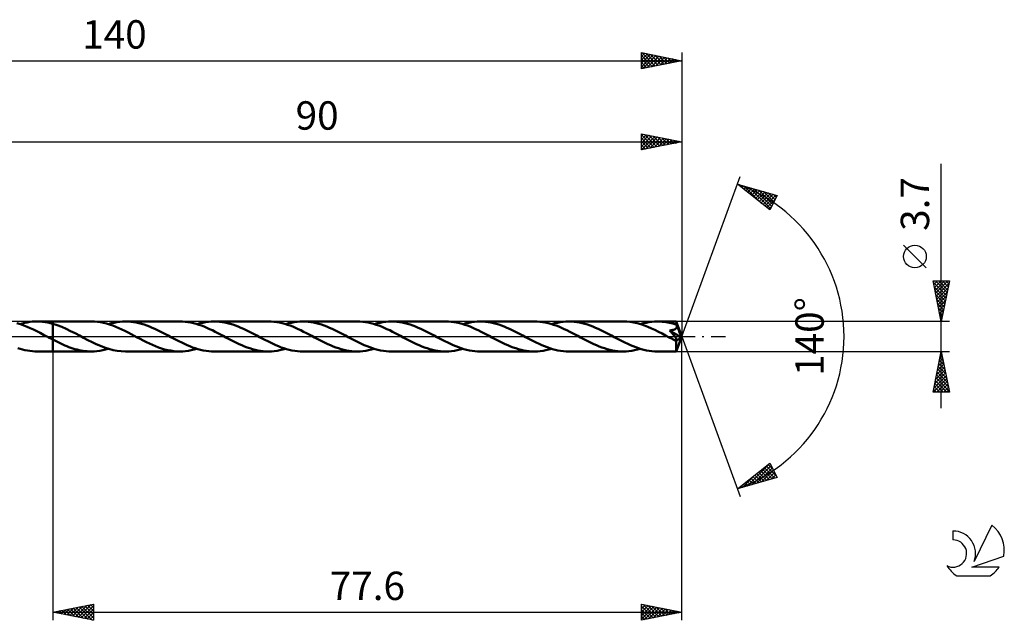
# Model space of a CAD drawing. Units: millimetres. Extents: x -17 to 180, y -35 to 39.
# Drawn here: x 58 to 180, y -35 to 39 of the extents above; entities that cross this region are included whole.
import ezdxf
from ezdxf.enums import TextEntityAlignment as Align

# ---------------------------------------------------------------- set-up
doc = ezdxf.new("R2010")
doc.units = ezdxf.units.MM
doc.header["$LTSCALE"] = 4.4
doc.linetypes.add('LONGDASH_DASH', pattern=[0.85, 0.4, -0.2, 0.05, -0.2])
for name, color, linetype in [('1', 4, 'CONTINUOUS'), ('2', 7, 'CONTINUOUS'), ('4', 2, 'LONGDASH_DASH'), ('CUT', 1, 'CONTINUOUS'), ('NOCUT', 7, 'CONTINUOUS'), ('SK2', 7, 'CONTINUOUS'), ('SK4', 2, 'LONGDASH_DASH'), ('SK6', 5, 'CONTINUOUS')]:
    doc.layers.add(name, color=color, linetype=linetype)
doc.styles.get("Standard").update_dxf_attribs({"font": 'Monospac821 BT'})

msp = doc.modelspace()

# ---------------------------------------------------------------- linework, layer by layer
at = {"layer": '1', "color": 4, "linetype": 'CONTINUOUS', "lineweight": 50}
for p, q in [((58.39, 1.5), (57.97, 1.62)), ((58.31, 1.52), (58.62, 1.61)), ((58.8, 1.36), (58.39, 1.5)), ((58.62, 1.61), (58.93, 1.68)), ((59.21, 1.2), (58.8, 1.36)), ((58.93, 1.68), (59.24, 1.74)), ((59.24, 1.74), (59.54, 1.79)), ((59.54, 1.79), (59.85, 1.83)), ((59.85, 1.83), (60.16, 1.84)), ((60.16, 1.84), (60.47, 1.85)), ((60.42, 1.85), (62.4, 1.85)), ((60.79, 1.84), (60.47, 1.85)), ((61.12, 1.81), (60.79, 1.84)), ((61.44, 1.77), (61.12, 1.81)), ((61.76, 1.71), (61.44, 1.77)), ((62.08, 1.64), (61.76, 1.71)), ((62.4, 1.56), (62.08, 1.64)), ((67.14, 1.85), (62.4, 1.85)), ((62.4, 1.85), (62.4, 1.85)), ((62.4, 1.56), (62.4, 1.85)), ((62.4, -1.85), (62.4, 1.85)), ((62.95, 1.38), (62.4, 1.56)), ((62.4, 1.56), (62.4, 1.56)), ((62.4, 1.56), (62.4, 1.56)), ((62.4, 1.56), (62.4, 1.56)), ((62.4, 1.56), (62.4, 1.56)), ((62.4, 1.56), (62.4, 1.56)), ((62.4, 1.56), (62.4, 1.56)), ((63.5, 1.17), (62.95, 1.38)), ((67.52, 1.84), (67.14, 1.85)), ((67.89, 1.81), (67.52, 1.84)), ((68.27, 1.75), (67.89, 1.81)), ((68.65, 1.68), (68.27, 1.75)), ((69.02, 1.59), (68.65, 1.68)), ((69.4, 1.47), (69.02, 1.59)), ((69.25, 1.52), (69.6, 1.62)), ((69.78, 1.34), (69.4, 1.47)), ((69.6, 1.62), (69.95, 1.7)), ((70.16, 1.2), (69.78, 1.34)), ((69.95, 1.7), (70.3, 1.77)), ((70.3, 1.77), (70.65, 1.81)), ((70.65, 1.81), (71, 1.84)), ((71, 1.84), (71.36, 1.85)), ((71.69, 1.84), (71.36, 1.85)), ((78.08, 1.85), (71.36, 1.85)), ((72.02, 1.82), (71.69, 1.84)), ((72.35, 1.78), (72.02, 1.82)), ((72.68, 1.72), (72.35, 1.78)), ((73.01, 1.65), (72.68, 1.72)), ((73.34, 1.56), (73.01, 1.65)), ((73.67, 1.46), (73.34, 1.56)), ((74, 1.34), (73.67, 1.46)), ((74.32, 1.22), (74, 1.34)), ((74.65, 1.08), (74.32, 1.22)), ((78.41, 1.84), (78.08, 1.85)), ((78.74, 1.82), (78.41, 1.84)), ((79.07, 1.78), (78.74, 1.82)), ((79.41, 1.72), (79.07, 1.78)), ((79.74, 1.64), (79.41, 1.72)), ((80.07, 1.56), (79.74, 1.64)), ((80.4, 1.45), (80.07, 1.56)), ((80.19, 1.52), (80.54, 1.62)), ((80.74, 1.34), (80.4, 1.45)), ((80.54, 1.62), (80.89, 1.7)), ((81.07, 1.21), (80.74, 1.34)), ((80.89, 1.7), (81.24, 1.77)), ((81.24, 1.77), (81.59, 1.81)), ((81.59, 1.81), (81.94, 1.84)), ((81.94, 1.84), (82.29, 1.85)), ((82.62, 1.84), (82.29, 1.85)), ((89.01, 1.85), (82.29, 1.85)), ((82.95, 1.82), (82.62, 1.84)), ((83.29, 1.78), (82.95, 1.82)), ((83.61, 1.72), (83.29, 1.78)), ((83.94, 1.65), (83.61, 1.72)), ((84.27, 1.56), (83.94, 1.65)), ((84.6, 1.46), (84.27, 1.56)), ((84.93, 1.34), (84.6, 1.46)), ((85.26, 1.22), (84.93, 1.34)), ((85.59, 1.08), (85.26, 1.22)), ((89.34, 1.84), (89.01, 1.85)), ((89.68, 1.82), (89.34, 1.84)), ((90.01, 1.78), (89.68, 1.82)), ((90.34, 1.72), (90.01, 1.78)), ((90.67, 1.64), (90.34, 1.72)), ((91.01, 1.56), (90.67, 1.64)), ((91.34, 1.45), (91.01, 1.56)), ((91.12, 1.52), (91.47, 1.62)), ((91.67, 1.34), (91.34, 1.45)), ((91.47, 1.62), (91.82, 1.7)), ((92.01, 1.21), (91.67, 1.34)), ((91.82, 1.7), (92.17, 1.77)), ((92.17, 1.77), (92.53, 1.81)), ((92.53, 1.81), (92.88, 1.84)), ((92.88, 1.84), (93.23, 1.85)), ((93.56, 1.84), (93.23, 1.85)), ((99.95, 1.85), (93.23, 1.85)), ((93.89, 1.82), (93.56, 1.84)), ((94.22, 1.78), (93.89, 1.82)), ((94.55, 1.72), (94.22, 1.78)), ((94.88, 1.65), (94.55, 1.72)), ((95.21, 1.56), (94.88, 1.65)), ((95.54, 1.46), (95.21, 1.56)), ((95.87, 1.34), (95.54, 1.46)), ((96.19, 1.22), (95.87, 1.34)), ((96.52, 1.08), (96.19, 1.22)), ((100.28, 1.84), (99.95, 1.85)), ((100.62, 1.82), (100.28, 1.84)), ((100.95, 1.78), (100.62, 1.82)), ((101.28, 1.72), (100.95, 1.78)), ((101.61, 1.64), (101.28, 1.72)), ((101.94, 1.56), (101.61, 1.64)), ((102.28, 1.45), (101.94, 1.56)), ((102.06, 1.52), (102.41, 1.62)), ((102.61, 1.34), (102.28, 1.45)), ((102.41, 1.62), (102.76, 1.7)), ((102.94, 1.21), (102.61, 1.34)), ((102.76, 1.7), (103.11, 1.77)), ((103.11, 1.77), (103.47, 1.81)), ((103.47, 1.81), (103.82, 1.84)), ((103.82, 1.84), (104.17, 1.85)), ((104.5, 1.84), (104.17, 1.85)), ((110.89, 1.85), (104.17, 1.85)), ((104.83, 1.82), (104.5, 1.84)), ((105.16, 1.78), (104.83, 1.82)), ((105.49, 1.72), (105.16, 1.78)), ((105.82, 1.65), (105.49, 1.72)), ((106.15, 1.56), (105.82, 1.65)), ((106.48, 1.46), (106.15, 1.56)), ((106.81, 1.34), (106.48, 1.46)), ((107.14, 1.22), (106.81, 1.34)), ((107.47, 1.08), (107.14, 1.22)), ((111.22, 1.84), (110.89, 1.85)), ((111.55, 1.82), (111.22, 1.84)), ((111.88, 1.78), (111.55, 1.82)), ((112.21, 1.72), (111.88, 1.78)), ((112.55, 1.64), (112.21, 1.72)), ((112.88, 1.56), (112.55, 1.64)), ((113.21, 1.45), (112.88, 1.56)), ((113, 1.52), (113.35, 1.62)), ((113.55, 1.34), (113.21, 1.45)), ((113.35, 1.62), (113.7, 1.7)), ((113.88, 1.21), (113.55, 1.34)), ((113.7, 1.7), (114.05, 1.77)), ((114.05, 1.77), (114.4, 1.81)), ((114.4, 1.81), (114.75, 1.84)), ((114.75, 1.84), (115.1, 1.85)), ((115.43, 1.84), (115.1, 1.85)), ((121.82, 1.85), (115.1, 1.85)), ((115.76, 1.82), (115.43, 1.84)), ((116.09, 1.78), (115.76, 1.82)), ((116.42, 1.72), (116.09, 1.78)), ((116.75, 1.65), (116.42, 1.72)), ((117.08, 1.56), (116.75, 1.65)), ((117.41, 1.46), (117.08, 1.56)), ((117.74, 1.34), (117.41, 1.46)), ((118.07, 1.22), (117.74, 1.34)), ((118.4, 1.08), (118.07, 1.22)), ((122.16, 1.84), (121.82, 1.85)), ((122.49, 1.82), (122.16, 1.84)), ((122.82, 1.78), (122.49, 1.82)), ((123.15, 1.72), (122.82, 1.78)), ((123.49, 1.64), (123.15, 1.72)), ((123.82, 1.56), (123.49, 1.64)), ((124.15, 1.45), (123.82, 1.56)), ((123.93, 1.52), (124.29, 1.62)), ((124.48, 1.34), (124.15, 1.45)), ((124.29, 1.62), (124.64, 1.7)), ((124.82, 1.21), (124.48, 1.34)), ((124.64, 1.7), (124.99, 1.77)), ((124.99, 1.77), (125.34, 1.81)), ((125.34, 1.81), (125.69, 1.84)), ((125.69, 1.84), (126.04, 1.85)), ((126.37, 1.84), (126.04, 1.85)), ((132.76, 1.85), (126.04, 1.85)), ((126.7, 1.82), (126.37, 1.84)), ((127.03, 1.78), (126.7, 1.82)), ((127.36, 1.72), (127.03, 1.78)), ((127.69, 1.65), (127.36, 1.72)), ((128.02, 1.56), (127.69, 1.65)), ((128.35, 1.46), (128.02, 1.56)), ((128.68, 1.34), (128.35, 1.46)), ((129.01, 1.22), (128.68, 1.34)), ((129.34, 1.08), (129.01, 1.22)), ((133.2, 1.84), (132.76, 1.85)), ((133.63, 1.79), (133.2, 1.84)), ((134.06, 1.72), (133.63, 1.79)), ((134.5, 1.62), (134.06, 1.72)), ((134.93, 1.5), (134.5, 1.62)), ((134.87, 1.52), (135.22, 1.62)), ((135.37, 1.35), (134.93, 1.5)), ((135.22, 1.62), (135.58, 1.7)), ((135.81, 1.19), (135.37, 1.35)), ((135.58, 1.7), (135.93, 1.77)), ((135.93, 1.77), (136.28, 1.81)), ((136.28, 1.81), (136.63, 1.84)), ((136.63, 1.84), (136.98, 1.85)), ((137.19, 1.85), (136.98, 1.85)), ((139.31, 1.85), (136.98, 1.85)), ((137.41, 1.84), (137.19, 1.85)), ((137.62, 1.82), (137.41, 1.84)), ((137.83, 1.79), (137.62, 1.82)), ((138.05, 1.76), (137.83, 1.79)), ((138.26, 1.73), (138.05, 1.76)), ((138.48, 1.68), (138.26, 1.73)), ((138.69, 1.63), (138.48, 1.68)), ((138.9, 1.58), (138.69, 1.63)), ((139.11, 1.51), (138.9, 1.58)), ((139.33, 1.44), (139.11, 1.51)), ((139.31, 1.84), (139.31, 1.85)), ((140, 0), (139.31, 1.85)), ((139.31, 1.85), (139.31, 1.85)), ((139.31, 1.85), (139.31, 1.85)), ((139.31, 1.85), (139.31, 1.85)), ((139.31, 1.85), (139.31, 1.85)), ((139.31, 1.85), (139.31, 1.85)), ((139.31, 1.85), (139.31, 1.85)), ((139.31, 1.83), (139.31, 1.84)), ((139.32, 1.81), (139.31, 1.83)), ((139.32, 1.8), (139.32, 1.81)), ((139.32, 1.77), (139.32, 1.8)), ((139.32, 1.74), (139.32, 1.77)), ((139.32, 1.71), (139.32, 1.74)), ((139.32, 1.68), (139.32, 1.71)), ((139.33, 1.64), (139.32, 1.68)), ((140, 0), (139.33, 1.64)), ((139.33, 1.44), (139.33, 1.64)), ((139.33, 1.42), (139.33, 1.44)), ((139.34, 1.41), (139.33, 1.42)), ((139.35, 1.39), (139.34, 1.41)), ((139.36, 1.37), (139.35, 1.39)), ((139.37, 1.35), (139.36, 1.37)), ((139.38, 1.33), (139.37, 1.35)), ((139.38, 1.3), (139.38, 1.33)), ((139.39, 1.27), (139.38, 1.3)), ((139.61, 0.76), (139.38, 1.3)), ((139.39, 1.23), (139.39, 1.27)), ((139.39, 1.19), (139.39, 1.23)), ((59.61, 1.03), (59.21, 1.2)), ((60.03, 0.84), (59.61, 1.03)), ((60.44, 0.64), (60.03, 0.84)), ((60.85, 0.43), (60.44, 0.64)), ((61.26, 0.22), (60.85, 0.43)), ((61.67, 0), (61.26, 0.22)), ((61.71, -0.02), (61.67, 0)), ((64.04, 0.94), (63.5, 1.17)), ((64.59, 0.67), (64.04, 0.94)), ((65.14, 0.4), (64.59, 0.67)), ((65.68, 0.11), (65.14, 0.4)), ((66.2, -0.17), (65.68, 0.11)), ((70.53, 1.04), (70.16, 1.2)), ((70.92, 0.87), (70.53, 1.04)), ((71.29, 0.68), (70.92, 0.87)), ((71.67, 0.49), (71.29, 0.68)), ((72.05, 0.29), (71.67, 0.49)), ((72.44, 0.09), (72.05, 0.29)), ((72.82, -0.11), (72.44, 0.09)), ((74.98, 0.94), (74.65, 1.08)), ((75.31, 0.78), (74.98, 0.94)), ((75.64, 0.62), (75.31, 0.78)), ((75.96, 0.45), (75.64, 0.62)), ((76.29, 0.28), (75.96, 0.45)), ((76.62, 0.11), (76.29, 0.28)), ((76.95, -0.07), (76.62, 0.11)), ((81.4, 1.07), (81.07, 1.21)), ((81.74, 0.92), (81.4, 1.07)), ((82.08, 0.76), (81.74, 0.92)), ((82.41, 0.59), (82.08, 0.76)), ((82.74, 0.42), (82.41, 0.59)), ((83.08, 0.25), (82.74, 0.42)), ((83.42, 0.07), (83.08, 0.25)), ((83.75, -0.11), (83.42, 0.07)), ((85.92, 0.94), (85.59, 1.08)), ((86.24, 0.78), (85.92, 0.94)), ((86.57, 0.62), (86.24, 0.78)), ((86.9, 0.45), (86.57, 0.62)), ((87.23, 0.28), (86.9, 0.45)), ((87.56, 0.11), (87.23, 0.28)), ((87.89, -0.07), (87.56, 0.11)), ((92.34, 1.07), (92.01, 1.21)), ((92.68, 0.92), (92.34, 1.07)), ((93.01, 0.76), (92.68, 0.92)), ((93.34, 0.59), (93.01, 0.76)), ((93.68, 0.42), (93.34, 0.59)), ((94.02, 0.25), (93.68, 0.42)), ((94.35, 0.07), (94.02, 0.25)), ((94.69, -0.11), (94.35, 0.07)), ((96.85, 0.94), (96.52, 1.08)), ((97.18, 0.78), (96.85, 0.94)), ((97.51, 0.62), (97.18, 0.78)), ((97.84, 0.45), (97.51, 0.62)), ((98.17, 0.28), (97.84, 0.45)), ((98.49, 0.11), (98.17, 0.28)), ((98.83, -0.07), (98.49, 0.11)), ((103.28, 1.07), (102.94, 1.21)), ((103.61, 0.92), (103.28, 1.07)), ((103.95, 0.76), (103.61, 0.92)), ((104.28, 0.59), (103.95, 0.76)), ((104.62, 0.42), (104.28, 0.59)), ((104.96, 0.25), (104.62, 0.42)), ((105.29, 0.07), (104.96, 0.25)), ((105.63, -0.11), (105.29, 0.07)), ((107.79, 0.93), (107.47, 1.08)), ((108.12, 0.78), (107.79, 0.93)), ((108.45, 0.62), (108.12, 0.78)), ((108.78, 0.45), (108.45, 0.62)), ((109.1, 0.28), (108.78, 0.45)), ((109.43, 0.11), (109.1, 0.28)), ((109.77, -0.07), (109.43, 0.11)), ((114.22, 1.07), (113.88, 1.21)), ((114.55, 0.92), (114.22, 1.07)), ((114.88, 0.76), (114.55, 0.92)), ((115.22, 0.59), (114.88, 0.76)), ((115.56, 0.42), (115.22, 0.59)), ((115.89, 0.25), (115.56, 0.42)), ((116.23, 0.07), (115.89, 0.25)), ((116.56, -0.11), (116.23, 0.07)), ((118.73, 0.94), (118.4, 1.08)), ((119.05, 0.78), (118.73, 0.94)), ((119.38, 0.62), (119.05, 0.78)), ((119.71, 0.45), (119.38, 0.62)), ((120.04, 0.28), (119.71, 0.45)), ((120.37, 0.11), (120.04, 0.28)), ((120.7, -0.07), (120.37, 0.11)), ((125.15, 1.07), (124.82, 1.21)), ((125.49, 0.92), (125.15, 1.07)), ((125.82, 0.76), (125.49, 0.92)), ((126.16, 0.59), (125.82, 0.76)), ((126.49, 0.42), (126.16, 0.59)), ((126.83, 0.25), (126.49, 0.42)), ((127.16, 0.07), (126.83, 0.25)), ((127.5, -0.11), (127.16, 0.07)), ((129.67, 0.93), (129.34, 1.08)), ((129.99, 0.78), (129.67, 0.93)), ((130.32, 0.62), (129.99, 0.78)), ((130.65, 0.45), (130.32, 0.62)), ((130.98, 0.28), (130.65, 0.45)), ((131.3, 0.11), (130.98, 0.28)), ((131.64, -0.07), (131.3, 0.11)), ((136.24, 1), (135.81, 1.19)), ((136.68, 0.8), (136.24, 1)), ((137.12, 0.58), (136.68, 0.8)), ((137.56, 0.36), (137.12, 0.58)), ((137.99, 0.13), (137.56, 0.36)), ((138.44, -0.11), (137.99, 0.13)), ((138.49, 0.73), (138.55, 0.74)), ((138.54, 0.68), (138.49, 0.73)), ((139.9, -0.08), (138.49, 0.73)), ((138.59, 0.62), (138.54, 0.68)), ((138.55, 0.74), (138.61, 0.75)), ((138.64, 0.57), (138.59, 0.62)), ((138.61, 0.75), (138.66, 0.76)), ((138.69, 0.51), (138.64, 0.57)), ((138.66, 0.76), (138.71, 0.77)), ((138.74, 0.45), (138.69, 0.51)), ((138.71, 0.77), (138.76, 0.77)), ((138.79, 0.4), (138.74, 0.45)), ((138.76, 0.77), (138.81, 0.79)), ((138.84, 0.34), (138.79, 0.4)), ((138.81, 0.79), (138.86, 0.8)), ((138.89, 0.28), (138.84, 0.34)), ((138.86, 0.8), (138.9, 0.81)), ((138.94, 0.22), (138.89, 0.28)), ((138.9, 0.81), (138.95, 0.82)), ((138.99, 0.17), (138.94, 0.22)), ((138.95, 0.82), (138.99, 0.83)), ((138.99, 0.83), (139.03, 0.85)), ((139.03, 0.11), (138.99, 0.17)), ((139.03, 0.85), (139.07, 0.86)), ((139.08, 0.06), (139.03, 0.11)), ((139.07, 0.86), (139.11, 0.88)), ((139.12, 0.01), (139.08, 0.06)), ((139.11, 0.88), (139.15, 0.9)), ((139.15, -0.03), (139.12, 0.01)), ((139.15, 0.9), (139.19, 0.92)), ((139.19, 0.92), (139.22, 0.94)), ((139.22, 0.94), (139.25, 0.97)), ((139.25, 0.97), (139.28, 0.99)), ((139.28, 0.99), (139.31, 1.02)), ((139.31, 1.02), (139.34, 1.05)), ((139.31, -1.85), (140, 0)), ((139.34, 1.05), (139.35, 1.09)), ((139.35, 1.09), (139.37, 1.12)), ((139.37, 1.12), (139.38, 1.16)), ((139.38, 1.16), (139.39, 1.19)), ((139.72, 0.5), (139.61, 0.76)), ((139.78, 0.34), (139.72, 0.5)), ((139.82, 0.23), (139.78, 0.34)), ((139.85, 0.15), (139.82, 0.23)), ((139.87, 0.09), (139.85, 0.15)), ((139.89, 0.04), (139.87, 0.09)), ((139.89, 0.02), (139.88, 0.04)), ((140, 0), (139.88, 0.04)), ((139.89, 0.04), (139.88, 0.04)), ((140, 0), (139.89, 0.04)), ((139.89, 0), (139.89, 0.02)), ((139.89, -0.02), (139.89, 0)), ((61.74, -0.04), (61.71, -0.02)), ((61.77, -0.05), (61.74, -0.04)), ((61.81, -0.07), (61.77, -0.05)), ((61.84, -0.09), (61.81, -0.07)), ((61.87, -0.11), (61.84, -0.09)), ((61.96, -0.15), (61.87, -0.11)), ((62.05, -0.2), (61.96, -0.15)), ((62.14, -0.25), (62.05, -0.2)), ((62.22, -0.29), (62.14, -0.25)), ((62.31, -0.34), (62.22, -0.29)), ((62.4, -0.38), (62.31, -0.34)), ((62.4, -0.38), (62.4, -0.38)), ((62.4, -0.38), (62.4, -0.38)), ((62.4, -0.38), (62.4, -0.38)), ((62.65, -0.51), (62.4, -0.38)), ((62.4, -1.85), (62.4, -0.38)), ((62.9, -0.64), (62.65, -0.51)), ((63.14, -0.76), (62.9, -0.64)), ((63.39, -0.88), (63.14, -0.76)), ((63.64, -0.99), (63.39, -0.88)), ((63.89, -1.1), (63.64, -0.99)), ((64.14, -1.2), (63.89, -1.1)), ((64.39, -1.3), (64.14, -1.2)), ((66.72, -0.44), (66.2, -0.17)), ((67.23, -0.7), (66.72, -0.44)), ((67.75, -0.94), (67.23, -0.7)), ((68.27, -1.17), (67.75, -0.94)), ((68.79, -1.37), (68.27, -1.17)), ((73.19, -0.31), (72.82, -0.11)), ((73.56, -0.5), (73.19, -0.31)), ((73.94, -0.69), (73.56, -0.5)), ((74.31, -0.87), (73.94, -0.69)), ((74.69, -1.04), (74.31, -0.87)), ((75.06, -1.2), (74.69, -1.04)), ((75.44, -1.34), (75.06, -1.2)), ((77.29, -0.25), (76.95, -0.07)), ((77.63, -0.42), (77.29, -0.25)), ((77.96, -0.59), (77.63, -0.42)), ((78.3, -0.76), (77.96, -0.59)), ((78.63, -0.92), (78.3, -0.76)), ((78.97, -1.07), (78.63, -0.92)), ((79.3, -1.21), (78.97, -1.07)), ((79.63, -1.34), (79.3, -1.21)), ((84.08, -0.28), (83.75, -0.11)), ((84.41, -0.45), (84.08, -0.28)), ((84.73, -0.62), (84.41, -0.45)), ((85.06, -0.78), (84.73, -0.62)), ((85.39, -0.93), (85.06, -0.78)), ((85.72, -1.08), (85.39, -0.93)), ((86.05, -1.22), (85.72, -1.08)), ((88.23, -0.25), (87.89, -0.07)), ((88.56, -0.42), (88.23, -0.25)), ((88.9, -0.59), (88.56, -0.42)), ((89.23, -0.76), (88.9, -0.59)), ((89.57, -0.92), (89.23, -0.76)), ((89.9, -1.07), (89.57, -0.92)), ((90.24, -1.21), (89.9, -1.07)), ((90.57, -1.34), (90.24, -1.21)), ((95.02, -0.28), (94.69, -0.11)), ((95.34, -0.45), (95.02, -0.28)), ((95.67, -0.62), (95.34, -0.45)), ((96, -0.78), (95.67, -0.62)), ((96.33, -0.93), (96, -0.78)), ((96.66, -1.08), (96.33, -0.93)), ((96.98, -1.22), (96.66, -1.08)), ((99.16, -0.24), (98.83, -0.07)), ((99.49, -0.42), (99.16, -0.24)), ((99.82, -0.59), (99.49, -0.42)), ((100.15, -0.75), (99.82, -0.59)), ((100.49, -0.91), (100.15, -0.75)), ((100.82, -1.06), (100.49, -0.91)), ((101.16, -1.2), (100.82, -1.06)), ((101.49, -1.33), (101.16, -1.2)), ((105.95, -0.28), (105.63, -0.11)), ((106.28, -0.45), (105.95, -0.28)), ((106.61, -0.62), (106.28, -0.45)), ((106.93, -0.78), (106.61, -0.62)), ((107.26, -0.93), (106.93, -0.78)), ((107.59, -1.08), (107.26, -0.93)), ((107.92, -1.22), (107.59, -1.08)), ((110.1, -0.25), (109.77, -0.07)), ((110.44, -0.42), (110.1, -0.25)), ((110.77, -0.59), (110.44, -0.42)), ((111.11, -0.76), (110.77, -0.59)), ((111.44, -0.92), (111.11, -0.76)), ((111.77, -1.07), (111.44, -0.92)), ((112.11, -1.21), (111.77, -1.07)), ((112.44, -1.33), (112.11, -1.21)), ((116.89, -0.28), (116.56, -0.11)), ((117.22, -0.45), (116.89, -0.28)), ((117.54, -0.62), (117.22, -0.45)), ((117.87, -0.78), (117.54, -0.62)), ((118.2, -0.93), (117.87, -0.78)), ((118.53, -1.08), (118.2, -0.93)), ((118.86, -1.22), (118.53, -1.08)), ((121.04, -0.25), (120.7, -0.07)), ((121.37, -0.42), (121.04, -0.25)), ((121.7, -0.59), (121.37, -0.42)), ((122.04, -0.76), (121.7, -0.59)), ((122.38, -0.92), (122.04, -0.76)), ((122.71, -1.07), (122.38, -0.92)), ((123.04, -1.21), (122.71, -1.07)), ((123.38, -1.33), (123.04, -1.21)), ((127.83, -0.28), (127.5, -0.11)), ((128.15, -0.45), (127.83, -0.28)), ((128.48, -0.62), (128.15, -0.45)), ((128.81, -0.78), (128.48, -0.62)), ((129.14, -0.93), (128.81, -0.78)), ((129.46, -1.08), (129.14, -0.93)), ((129.79, -1.22), (129.46, -1.08)), ((131.98, -0.25), (131.64, -0.07)), ((132.31, -0.42), (131.98, -0.25)), ((132.64, -0.59), (132.31, -0.42)), ((132.98, -0.76), (132.64, -0.59)), ((133.32, -0.92), (132.98, -0.76)), ((133.65, -1.07), (133.32, -0.92)), ((133.98, -1.21), (133.65, -1.07)), ((134.32, -1.33), (133.98, -1.21)), ((138.53, -0.16), (138.44, -0.11)), ((138.63, -0.21), (138.53, -0.16)), ((138.73, -0.26), (138.63, -0.21)), ((138.83, -0.31), (138.73, -0.26)), ((138.92, -0.37), (138.83, -0.31)), ((139.02, -0.42), (138.92, -0.37)), ((139.05, -0.43), (139.02, -0.42)), ((139.09, -0.44), (139.05, -0.43)), ((139.12, -0.46), (139.09, -0.44)), ((139.15, -0.47), (139.12, -0.46)), ((139.19, -0.08), (139.15, -0.03)), ((139.18, -0.48), (139.15, -0.47)), ((139.21, -0.49), (139.18, -0.48)), ((139.22, -0.12), (139.19, -0.08)), ((139.24, -0.5), (139.21, -0.49)), ((139.25, -0.16), (139.22, -0.12)), ((139.27, -0.51), (139.24, -0.5)), ((139.27, -0.2), (139.25, -0.16)), ((139.3, -0.23), (139.27, -0.2)), ((139.3, -0.51), (139.27, -0.51)), ((139.29, -0.59), (139.9, -0.08)), ((139.29, -0.71), (139.29, -0.59)), ((139.29, -0.82), (139.29, -0.71)), ((139.29, -0.92), (139.29, -0.82)), ((139.29, -1.02), (139.29, -0.92)), ((139.29, -1.12), (139.29, -1.02)), ((139.29, -1.21), (139.29, -1.12)), ((139.29, -1.3), (139.29, -1.21)), ((139.32, -0.26), (139.3, -0.23)), ((139.33, -0.51), (139.3, -0.51)), ((139.34, -0.29), (139.32, -0.26)), ((139.33, -0.51), (139.35, -0.51)), ((139.35, -0.32), (139.34, -0.29)), ((139.37, -0.35), (139.35, -0.32)), ((139.35, -0.51), (139.37, -0.51)), ((139.38, -0.38), (139.37, -0.35)), ((139.37, -0.51), (139.39, -0.5)), ((139.39, -0.4), (139.38, -0.38)), ((139.4, -0.43), (139.39, -0.4)), ((139.39, -0.5), (139.4, -0.49)), ((139.4, -0.45), (139.4, -0.43)), ((139.4, -0.47), (139.4, -0.45)), ((139.4, -0.49), (139.4, -0.47)), ((139.9, -0.03), (139.89, -0.02)), ((139.9, -0.05), (139.9, -0.03)), ((139.9, -0.07), (139.9, -0.05)), ((139.9, -0.08), (139.9, -0.07)), ((58.36, -1.54), (58.06, -1.44)), ((58.66, -1.62), (58.36, -1.54)), ((58.96, -1.69), (58.66, -1.62)), ((59.26, -1.75), (58.96, -1.69)), ((59.56, -1.79), (59.26, -1.75)), ((59.87, -1.83), (59.56, -1.79)), ((60.17, -1.85), (59.87, -1.83)), ((60.47, -1.85), (60.17, -1.85)), ((60.42, -1.85), (62.4, -1.85)), ((62.4, -1.85), (62.4, -1.85)), ((62.4, -1.85), (67.14, -1.85)), ((64.63, -1.39), (64.39, -1.3)), ((64.88, -1.48), (64.63, -1.39)), ((65.13, -1.55), (64.88, -1.48)), ((65.39, -1.62), (65.13, -1.55)), ((65.64, -1.68), (65.39, -1.62)), ((65.89, -1.73), (65.64, -1.68)), ((66.14, -1.77), (65.89, -1.73)), ((66.39, -1.81), (66.14, -1.77)), ((66.64, -1.83), (66.39, -1.81)), ((66.89, -1.85), (66.64, -1.83)), ((67.14, -1.85), (66.89, -1.85)), ((67.14, -1.85), (67.49, -1.84)), ((67.49, -1.84), (67.84, -1.81)), ((67.84, -1.81), (68.19, -1.77)), ((68.19, -1.77), (68.55, -1.7)), ((68.55, -1.7), (68.9, -1.62)), ((69.3, -1.54), (68.79, -1.37)), ((68.9, -1.62), (69.25, -1.52)), ((69.82, -1.67), (69.3, -1.54)), ((70.33, -1.77), (69.82, -1.67)), ((70.84, -1.83), (70.33, -1.77)), ((71.36, -1.85), (70.84, -1.83)), ((71.36, -1.85), (78.08, -1.85)), ((75.81, -1.47), (75.44, -1.34)), ((76.19, -1.59), (75.81, -1.47)), ((76.57, -1.68), (76.19, -1.59)), ((76.94, -1.75), (76.57, -1.68)), ((77.32, -1.81), (76.94, -1.75)), ((77.7, -1.84), (77.32, -1.81)), ((78.08, -1.85), (77.7, -1.84)), ((78.08, -1.85), (78.43, -1.84)), ((78.43, -1.84), (78.78, -1.81)), ((78.78, -1.81), (79.13, -1.77)), ((79.13, -1.77), (79.48, -1.7)), ((79.48, -1.7), (79.83, -1.62)), ((79.96, -1.45), (79.63, -1.34)), ((79.83, -1.62), (80.19, -1.52)), ((80.3, -1.56), (79.96, -1.45)), ((80.63, -1.64), (80.3, -1.56)), ((80.96, -1.72), (80.63, -1.64)), ((81.3, -1.78), (80.96, -1.72)), ((81.63, -1.82), (81.3, -1.78)), ((81.96, -1.84), (81.63, -1.82)), ((82.29, -1.85), (81.96, -1.84)), ((82.29, -1.85), (89.01, -1.85)), ((86.37, -1.34), (86.05, -1.22)), ((86.7, -1.46), (86.37, -1.34)), ((87.03, -1.56), (86.7, -1.46)), ((87.36, -1.65), (87.03, -1.56)), ((87.69, -1.72), (87.36, -1.65)), ((88.02, -1.78), (87.69, -1.72)), ((88.35, -1.82), (88.02, -1.78)), ((88.68, -1.84), (88.35, -1.82)), ((89.01, -1.85), (88.68, -1.84)), ((89.01, -1.85), (89.36, -1.84)), ((89.36, -1.84), (89.72, -1.81)), ((89.72, -1.81), (90.07, -1.77)), ((90.07, -1.77), (90.42, -1.7)), ((90.42, -1.7), (90.77, -1.62)), ((90.91, -1.45), (90.57, -1.34)), ((90.77, -1.62), (91.12, -1.52)), ((91.24, -1.56), (90.91, -1.45)), ((91.57, -1.64), (91.24, -1.56)), ((91.9, -1.72), (91.57, -1.64)), ((92.24, -1.78), (91.9, -1.72)), ((92.57, -1.82), (92.24, -1.78)), ((92.9, -1.84), (92.57, -1.82)), ((93.23, -1.85), (92.9, -1.84)), ((93.23, -1.85), (99.95, -1.85)), ((97.31, -1.34), (96.98, -1.22)), ((97.64, -1.46), (97.31, -1.34)), ((97.97, -1.56), (97.64, -1.46)), ((98.3, -1.65), (97.97, -1.56)), ((98.63, -1.72), (98.3, -1.65)), ((98.96, -1.78), (98.63, -1.72)), ((99.29, -1.82), (98.96, -1.78)), ((99.62, -1.84), (99.29, -1.82)), ((99.95, -1.85), (99.62, -1.84)), ((99.95, -1.85), (100.3, -1.84)), ((100.3, -1.84), (100.65, -1.81)), ((100.65, -1.81), (101, -1.77)), ((101, -1.77), (101.35, -1.7)), ((101.35, -1.7), (101.71, -1.62)), ((101.83, -1.45), (101.49, -1.33)), ((101.71, -1.62), (102.06, -1.52)), ((102.16, -1.55), (101.83, -1.45)), ((102.5, -1.64), (102.16, -1.55)), ((102.83, -1.72), (102.5, -1.64)), ((103.17, -1.77), (102.83, -1.72)), ((103.5, -1.82), (103.17, -1.77)), ((103.83, -1.84), (103.5, -1.82)), ((104.17, -1.85), (103.83, -1.84)), ((104.17, -1.85), (110.89, -1.85)), ((108.25, -1.34), (107.92, -1.22)), ((108.58, -1.46), (108.25, -1.34)), ((108.91, -1.56), (108.58, -1.46)), ((109.24, -1.65), (108.91, -1.56)), ((109.56, -1.72), (109.24, -1.65)), ((109.9, -1.78), (109.56, -1.72)), ((110.23, -1.82), (109.9, -1.78)), ((110.56, -1.84), (110.23, -1.82)), ((110.89, -1.85), (110.56, -1.84)), ((110.89, -1.85), (111.24, -1.84)), ((111.24, -1.84), (111.59, -1.81)), ((111.59, -1.81), (111.94, -1.77)), ((111.94, -1.77), (112.29, -1.7)), ((112.29, -1.7), (112.64, -1.62)), ((112.78, -1.45), (112.44, -1.33)), ((112.64, -1.62), (113, -1.52)), ((113.11, -1.55), (112.78, -1.45)), ((113.44, -1.64), (113.11, -1.55)), ((113.78, -1.72), (113.44, -1.64)), ((114.11, -1.78), (113.78, -1.72)), ((114.44, -1.82), (114.11, -1.78)), ((114.77, -1.84), (114.44, -1.82)), ((115.1, -1.85), (114.77, -1.84)), ((115.1, -1.85), (121.82, -1.85)), ((119.18, -1.34), (118.86, -1.22)), ((119.51, -1.46), (119.18, -1.34)), ((119.84, -1.56), (119.51, -1.46)), ((120.17, -1.65), (119.84, -1.56)), ((120.5, -1.72), (120.17, -1.65)), ((120.83, -1.78), (120.5, -1.72)), ((121.17, -1.82), (120.83, -1.78)), ((121.49, -1.84), (121.17, -1.82)), ((121.82, -1.85), (121.49, -1.84)), ((121.82, -1.85), (122.18, -1.84)), ((122.18, -1.84), (122.53, -1.81)), ((122.53, -1.81), (122.88, -1.77)), ((122.88, -1.77), (123.23, -1.7)), ((123.23, -1.7), (123.58, -1.62)), ((123.71, -1.45), (123.38, -1.33)), ((123.58, -1.62), (123.93, -1.52)), ((124.04, -1.55), (123.71, -1.45)), ((124.37, -1.64), (124.04, -1.55)), ((124.71, -1.72), (124.37, -1.64)), ((125.04, -1.77), (124.71, -1.72)), ((125.38, -1.82), (125.04, -1.77)), ((125.71, -1.84), (125.38, -1.82)), ((126.04, -1.85), (125.71, -1.84)), ((126.04, -1.85), (132.76, -1.85)), ((130.12, -1.34), (129.79, -1.22)), ((130.45, -1.46), (130.12, -1.34)), ((130.78, -1.56), (130.45, -1.46)), ((131.11, -1.65), (130.78, -1.56)), ((131.44, -1.72), (131.11, -1.65)), ((131.77, -1.78), (131.44, -1.72)), ((132.1, -1.82), (131.77, -1.78)), ((132.43, -1.84), (132.1, -1.82)), ((132.76, -1.85), (132.43, -1.84)), ((132.76, -1.85), (133.11, -1.84)), ((133.11, -1.84), (133.47, -1.81)), ((133.47, -1.81), (133.82, -1.77)), ((133.82, -1.77), (134.17, -1.7)), ((134.17, -1.7), (134.52, -1.62)), ((134.65, -1.45), (134.32, -1.33)), ((134.52, -1.62), (134.87, -1.52)), ((134.98, -1.55), (134.65, -1.45)), ((135.31, -1.64), (134.98, -1.55)), ((135.65, -1.72), (135.31, -1.64)), ((135.98, -1.77), (135.65, -1.72)), ((136.31, -1.82), (135.98, -1.77)), ((136.65, -1.84), (136.31, -1.82)), ((136.98, -1.85), (136.65, -1.84)), ((136.98, -1.85), (139.31, -1.85)), ((139.29, -1.39), (139.29, -1.3)), ((139.29, -1.47), (139.29, -1.39)), ((139.29, -1.54), (139.29, -1.47)), ((139.3, -1.6), (139.29, -1.54)), ((139.3, -1.66), (139.3, -1.6)), ((139.3, -1.71), (139.3, -1.66)), ((139.3, -1.75), (139.3, -1.71)), ((139.3, -1.79), (139.3, -1.75)), ((139.3, -1.81), (139.3, -1.79)), ((139.31, -1.83), (139.3, -1.81)), ((139.31, -1.85), (139.31, -1.83)), ((139.31, -1.85), (139.31, -1.85)), ((139.31, -1.85), (139.31, -1.85)), ((139.31, -1.85), (139.31, -1.85)), ((139.31, -1.85), (139.31, -1.85)), ((139.31, -1.85), (139.31, -1.85)), ((139.31, -1.85), (139.31, -1.85)), ((139.31, -1.85), (139.31, -1.85))]:
    msp.add_line(p, q, dxfattribs=at)
msp.add_ellipse((140, 0), major_axis=(-2.78, 1.69), ratio=0.270918, start_param=1.378969, end_param=1.479301, dxfattribs=at)
at = {"layer": '2', "color": 7, "linetype": 'CONTINUOUS', "lineweight": 25}
for p, q in [((135, 23), (135, 25)), ((135, 25), (140, 24)), ((135, 24.72), (135.24, 24.95)), ((135, 24.29), (135.59, 24.88)), ((135, 24.88), (136.57, 23.31)), ((135, 23.87), (135.94, 24.81)), ((135, 23.44), (136.3, 24.74)), ((135, 23.02), (136.65, 24.67)), ((135, 24.46), (136.22, 23.24)), ((135.39, 24.92), (136.92, 23.38)), ((135.5, 23.1), (137, 24.6)), ((135.92, 24.82), (137.28, 23.46)), ((136.04, 23.21), (137.36, 24.53)), ((136.45, 24.71), (137.63, 23.53)), ((136.57, 23.31), (137.71, 24.46)), ((136.98, 24.6), (137.98, 23.6)), ((137.1, 23.42), (138.06, 24.39)), ((137.51, 24.5), (138.34, 23.67)), ((137.63, 23.53), (138.42, 24.32)), ((138.04, 24.39), (138.69, 23.74)), ((140, 25), (140, 0)), ((50, 24), (140, 24)), ((135, 24.04), (135.86, 23.17)), ((140, 24), (135, 23)), ((135, 23.61), (135.51, 23.1)), ((135, 23.19), (135.16, 23.03)), ((138.16, 23.63), (138.77, 24.25)), ((138.57, 24.29), (139.05, 23.81)), ((138.69, 23.74), (139.12, 24.18)), ((139.1, 24.18), (139.4, 23.88)), ((139.22, 23.84), (139.48, 24.1)), ((139.63, 24.07), (139.75, 23.95)), ((139.75, 23.95), (139.83, 24.03)), ((172, -8.85), (172, 21.27)), ((140, 0), (147.18, 19.73)), ((146.84, 18.79), (151.75, 17.4)), ((150.83, 15.62), (146.84, 18.79)), ((146.94, 18.72), (146.98, 18.75)), ((147.11, 18.72), (147.77, 18.06)), ((147.18, 18.53), (147.31, 18.66)), ((147.41, 18.34), (147.64, 18.57)), ((147.65, 18.15), (147.97, 18.47)), ((147.7, 18.55), (149.84, 16.41)), ((147.88, 17.96), (148.3, 18.38)), ((148.12, 17.78), (148.63, 18.28)), ((148.29, 18.38), (150.91, 15.77)), ((148.36, 17.59), (148.96, 18.19)), ((148.59, 17.4), (149.29, 18.1)), ((148.83, 17.21), (149.62, 18)), ((148.88, 18.21), (151.05, 16.05)), ((149.07, 17.02), (149.95, 17.91)), ((149.3, 16.84), (150.28, 17.82)), ((149.48, 18.04), (151.19, 16.33)), ((149.54, 16.65), (150.61, 17.72)), ((149.78, 16.46), (150.94, 17.63)), ((150.01, 16.27), (151.27, 17.53)), ((150.07, 17.88), (151.34, 16.61)), ((150.25, 16.08), (151.6, 17.44)), ((150.66, 17.71), (151.48, 16.89)), ((151.75, 17.4), (150.83, 15.62)), ((151.26, 17.54), (151.63, 17.17)), ((150.48, 15.9), (151.49, 16.9)), ((150.72, 15.71), (151.04, 16.03)), ((170.15, 8.46), (167.35, 11.26)), ((172, 1.85), (171, 6.85)), ((171, 6.85), (173, 6.85)), ((171.02, 6.74), (171.13, 6.85)), ((171.04, 6.67), (172.64, 5.06)), ((171.09, 6.39), (171.55, 6.85)), ((171.14, 6.14), (172.57, 4.71)), ((171.16, 6.04), (171.98, 6.85)), ((171.23, 5.68), (172.4, 6.85)), ((171.28, 6.85), (172.71, 5.41)), ((171.3, 5.33), (172.82, 6.85)), ((171.37, 4.98), (172.94, 6.54)), ((171.7, 6.85), (172.78, 5.77)), ((173, 6.85), (172, 1.85)), ((172.13, 6.85), (172.85, 6.12)), ((172.55, 6.85), (172.93, 6.48)), ((172.97, 6.85), (173, 6.83)), ((171.25, 5.61), (172.5, 4.35)), ((171.35, 5.08), (172.43, 4)), ((171.45, 4.62), (172.83, 6.01)), ((171.52, 4.27), (172.73, 5.48)), ((171.59, 3.92), (172.62, 4.95)), ((171.46, 4.55), (172.36, 3.65)), ((171.57, 4.02), (172.29, 3.29)), ((171.66, 3.56), (172.51, 4.42)), ((171.73, 3.21), (172.41, 3.89)), ((171.67, 3.48), (172.22, 2.94)), ((171.78, 2.95), (172.15, 2.59)), ((171.8, 2.86), (172.3, 3.36)), ((171.87, 2.5), (172.2, 2.83)), ((173, 1.85), (139.33, 1.85)), ((171.89, 2.42), (172.08, 2.23)), ((171.94, 2.15), (172.09, 2.3)), ((171.99, 1.89), (172.01, 1.88)), ((140, -35), (140, 0)), ((140, 0), (147.18, -19.73)), ((62.4, -1.85), (62.4, -35)), ((139.33, -1.85), (173, -1.85)), ((171, -6.85), (172, -1.85)), ((171.85, -2.62), (172.1, -2.36)), ((171.92, -2.27), (172.13, -2.48)), ((171.95, -2.09), (172.03, -2.01)), ((171.99, -1.92), (172.02, -1.95)), ((172, -1.85), (173, -6.85)), ((171.53, -4.21), (172.31, -3.42)), ((171.63, -3.68), (172.24, -3.07)), ((171.7, -3.33), (172.45, -4.08)), ((171.74, -3.15), (172.17, -2.72)), ((171.77, -2.98), (172.34, -3.55)), ((171.84, -2.63), (172.23, -3.01)), ((171.1, -6.33), (172.6, -4.84)), ((171.21, -5.8), (172.53, -4.48)), ((171.32, -5.27), (172.46, -4.13)), ((171.42, -4.74), (172.39, -3.78)), ((171.42, -4.75), (172.87, -6.2)), ((171.49, -4.39), (172.76, -5.67)), ((171.56, -4.04), (172.66, -5.14)), ((171.63, -3.69), (172.55, -4.61)), ((171.01, -6.85), (172.67, -5.19)), ((171.21, -5.81), (172.25, -6.85)), ((171.28, -5.45), (172.67, -6.85)), ((171.35, -5.1), (172.98, -6.73)), ((171.43, -6.85), (172.74, -5.54)), ((171.86, -6.85), (172.81, -5.9)), ((173, -6.85), (171, -6.85)), ((171.07, -6.52), (171.4, -6.85)), ((171.14, -6.16), (171.83, -6.85)), ((172.28, -6.85), (172.88, -6.25)), ((172.71, -6.85), (172.95, -6.6)), ((146.84, -18.79), (150.83, -15.62)), ((148.06, -18.45), (150.85, -15.66)), ((150.63, -15.78), (151.21, -16.36)), ((150.83, -15.62), (151.75, -17.4)), ((148.65, -18.28), (150.99, -15.94)), ((149.21, -16.91), (150.16, -17.85)), ((149.24, -18.11), (151.14, -16.22)), ((149.45, -16.72), (150.49, -17.76)), ((149.69, -16.53), (150.82, -17.66)), ((149.84, -17.94), (151.28, -16.5)), ((149.92, -16.34), (151.15, -17.57)), ((150.16, -16.15), (151.48, -17.47)), ((150.4, -15.97), (151.66, -17.23)), ((150.43, -17.77), (151.43, -16.78)), ((151.75, -17.4), (146.84, -18.79)), ((147.46, -18.62), (149.02, -17.06)), ((147.8, -18.03), (148.18, -18.41)), ((148.03, -17.85), (148.51, -18.32)), ((148.27, -17.66), (148.84, -18.23)), ((148.5, -17.47), (149.17, -18.13)), ((148.74, -17.28), (149.5, -18.04)), ((148.98, -17.09), (149.83, -17.94)), ((151.02, -17.61), (151.57, -17.06)), ((151.61, -17.44), (151.71, -17.34)), ((146.85, -18.79), (146.85, -18.79)), ((146.87, -18.78), (146.95, -18.71)), ((147.09, -18.6), (147.18, -18.7)), ((147.32, -18.41), (147.52, -18.6)), ((147.56, -18.22), (147.85, -18.51)), ((62.4, -34), (67.4, -33)), ((62.4, -34), (140, -34)), ((67.4, -35), (62.4, -34)), ((62.45, -33.99), (62.47, -34.01)), ((62.72, -34.06), (62.88, -33.9)), ((62.8, -33.92), (63, -34.12)), ((63.07, -34.13), (63.41, -33.8)), ((63.15, -33.85), (63.53, -34.23)), ((63.42, -34.2), (63.94, -33.69)), ((63.51, -33.78), (64.06, -34.33)), ((63.78, -34.28), (64.47, -33.59)), ((63.86, -33.71), (64.59, -34.44)), ((64.13, -34.35), (65, -33.48)), ((64.21, -33.64), (65.12, -34.54)), ((64.48, -34.42), (65.53, -33.37)), ((64.57, -33.57), (65.65, -34.65)), ((64.84, -34.49), (66.06, -33.27)), ((64.92, -33.5), (66.18, -34.76)), ((65.19, -34.56), (66.59, -33.16)), ((65.27, -33.43), (66.71, -34.86)), ((65.55, -34.63), (67.12, -33.06)), ((65.63, -33.35), (67.24, -34.97)), ((65.9, -34.7), (67.4, -33.2)), ((65.98, -33.28), (67.4, -34.7)), ((66.25, -34.77), (67.4, -33.62)), ((66.33, -33.21), (67.4, -34.28)), ((66.69, -33.14), (67.4, -33.85)), ((67.04, -33.07), (67.4, -33.43)), ((67.39, -33), (67.4, -33.01)), ((67.4, -33), (67.4, -35)), ((135, -35), (135, -33)), ((135, -33), (140, -34)), ((135, -33.16), (135.13, -33.03)), ((135, -33.58), (135.49, -33.1)), ((135, -34.01), (135.84, -33.17)), ((135, -34.43), (136.19, -33.24)), ((135, -33.24), (136.47, -34.71)), ((135, -34.86), (136.55, -33.31)), ((135, -33.66), (136.11, -34.78)), ((140, -34), (135, -35)), ((135.23, -33.05), (136.82, -34.64)), ((135.35, -34.93), (136.9, -33.38)), ((135.76, -33.15), (137.17, -34.57)), ((135.88, -34.82), (137.25, -33.45)), ((136.29, -33.26), (137.53, -34.49)), ((136.41, -34.72), (137.61, -33.52)), ((136.82, -33.36), (137.88, -34.42)), ((136.94, -34.61), (137.96, -33.59)), ((137.35, -33.47), (138.23, -34.35)), ((137.47, -34.51), (138.31, -33.66)), ((137.88, -33.58), (138.59, -34.28)), ((138, -34.4), (138.67, -33.73)), ((138.41, -33.68), (138.94, -34.21)), ((138.53, -34.29), (139.02, -33.8)), ((138.94, -33.79), (139.3, -34.14)), ((139.06, -34.19), (139.37, -33.87)), ((139.47, -33.89), (139.65, -34.07)), ((139.59, -34.08), (139.73, -33.95)), ((66.61, -34.84), (67.4, -34.05)), ((66.96, -34.91), (67.4, -34.47)), ((67.31, -34.98), (67.4, -34.9)), ((135, -34.09), (135.76, -34.85)), ((135, -34.51), (135.41, -34.92)), ((135, -34.94), (135.05, -34.99))]:
    msp.add_line(p, q, dxfattribs=at)
msp.add_circle((168.75, 9.86), 1.4, dxfattribs=at)
msp.add_arc((140, 0), 20, 290, 70, dxfattribs=at)
at = {"layer": '4', "color": 2, "linetype": 'LONGDASH_DASH', "lineweight": 25}
msp.add_line((50, 0), (140, 0), dxfattribs=at)
at = {"layer": 'CUT', "color": 1, "linetype": 'CONTINUOUS', "lineweight": 25}
for p, q in [((139.33, 1.85), (62.4, 1.85)), ((62.4, 1.85), (62.4, 0)), ((140, 0), (139.33, 1.85)), ((62.4, 0), (140, 0))]:
    msp.add_line(p, q, dxfattribs=at)
at = {"layer": 'NOCUT', "color": 7, "linetype": 'CONTINUOUS', "lineweight": 25}
for p, q in [((62.4, 1.85), (50, 1.85)), ((62.4, 0), (62.4, 1.85)), ((62.4, 1.85), (62.4, 1.85)), ((62.4, 1.85), (62.4, 0)), ((62.4, 1.85), (62.4, 0)), ((50, 0), (62.4, 0))]:
    msp.add_line(p, q, dxfattribs=at)
at = {"layer": 'SK2', "color": 7, "linetype": 'CONTINUOUS', "lineweight": 25}
for p, q in [((135, 33), (135, 35)), ((135, 35), (140, 34)), ((135, 34.96), (135.03, 34.99)), ((135, 34.54), (135.39, 34.92)), ((135, 34.11), (135.74, 34.85)), ((135, 33.69), (136.09, 34.78)), ((135, 33.26), (136.45, 34.71)), ((135, 34.64), (136.37, 33.27)), ((135, 34.22), (136.02, 33.2)), ((135.08, 34.98), (136.72, 33.34)), ((135.2, 33.04), (136.8, 34.64)), ((135.61, 34.88), (137.08, 33.42)), ((135.73, 33.15), (137.16, 34.57)), ((136.14, 34.77), (137.43, 33.49)), ((136.26, 33.25), (137.51, 34.5)), ((136.67, 34.67), (137.78, 33.56)), ((136.79, 33.36), (137.86, 34.43)), ((137.2, 34.56), (138.14, 33.63)), ((137.32, 33.46), (138.22, 34.36)), ((137.74, 34.45), (138.49, 33.7)), ((137.85, 33.57), (138.57, 34.29)), ((138.27, 34.35), (138.84, 33.77)), ((138.38, 33.68), (138.92, 34.22)), ((138.8, 34.24), (139.2, 33.84)), ((138.91, 33.78), (139.28, 34.14)), ((139.33, 34.13), (139.55, 33.91)), ((139.45, 33.89), (139.63, 34.07)), ((139.86, 34.03), (139.9, 33.98)), ((140, 35), (140, 0)), ((0, 34), (140, 34)), ((140, 34), (135, 33)), ((135, 33.79), (135.66, 33.13)), ((135, 33.37), (135.31, 33.06)), ((139.98, 34), (139.98, 34))]:
    msp.add_line(p, q, dxfattribs=at)
at = {"layer": 'SK4', "color": 2, "linetype": 'LONGDASH_DASH', "lineweight": 25}
msp.add_line((-6, 0), (146, 0), dxfattribs=at)
at = {"layer": 'SK6', "color": 5, "linetype": 'CONTINUOUS', "lineweight": 25}
for p, q in [((173.44, -23.98), (173.44, -25.09)), ((178.23, -23.28), (176.04, -27.74)), ((175.78, -28.44), (179.7, -27.08)), ((179.14, -28.44), (175.78, -28.44)), ((173.9, -29.52), (178.04, -29.52))]:
    msp.add_line(p, q, dxfattribs=at)
for centre, radius, start, end in [((173.46, -26.75), 2.76, 338.9379, 90.4446), ((175.97, -26.33), 3.8, 348.7239, 53.4691), ((173.45, -26.77), 1.68, 243.4215, 90.3602), ((175.97, -26.33), 3.8, 210.5484, 236.978), ((175.97, -26.33), 3.8, 303.022, 326.3732)]:
    msp.add_arc(centre, radius, start, end, dxfattribs=at)

# ---------------------------------------------------------------- texts
at = {"layer": '2', "color": 7, "linetype": 'CONTINUOUS', "lineweight": 25}
for s, p in [('90', (95, 25.5)), ('77.6', (101.2, -32.5))]:
    msp.add_text(s, height=3.5, dxfattribs=at).set_placement(p, align=Align.CENTER)
for s, p in [('3.7', (170.5, 16.34)), ('140°', (157.5, 0))]:
    msp.add_text(s, height=3.5, rotation=90, dxfattribs=at).set_placement(p, align=Align.CENTER)
at = {"layer": 'SK2', "color": 7, "linetype": 'CONTINUOUS', "lineweight": 25}
msp.add_text('140', height=3.5, dxfattribs=at).set_placement((70, 35.5), align=Align.CENTER)

doc.saveas('drawing.dxf')
